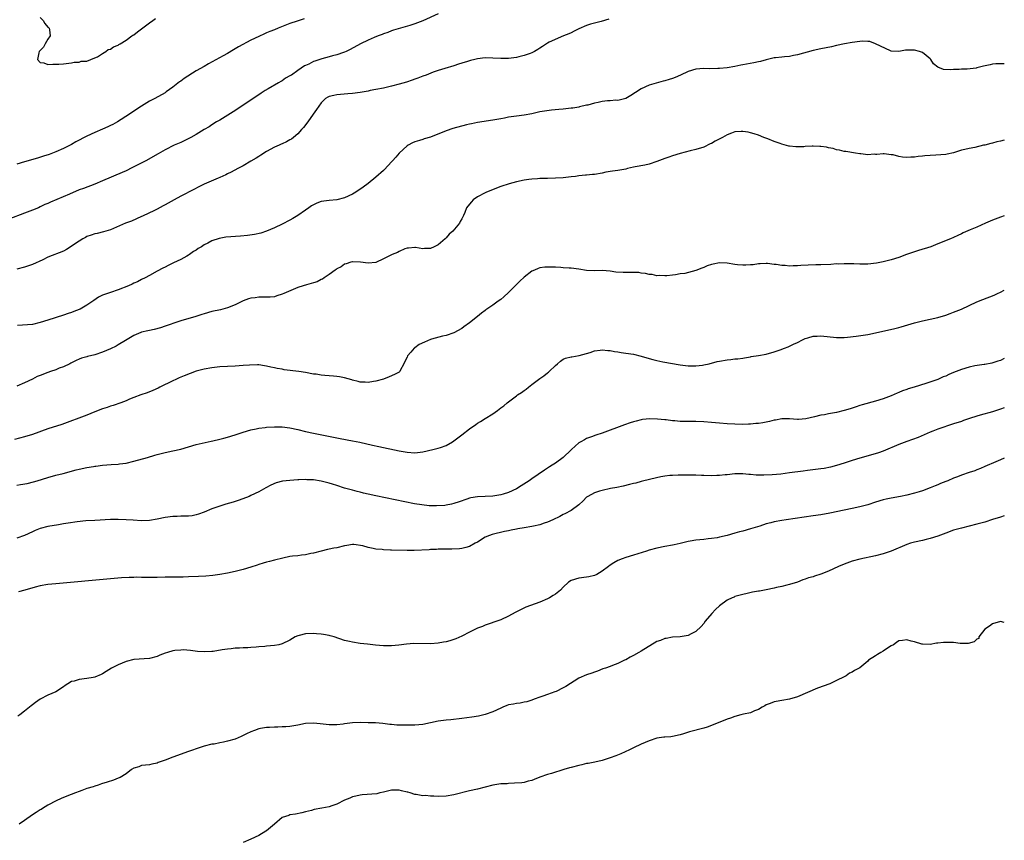
# Model space of a CAD drawing. Units: inches. Extents: x 2559000 to 2562000, y 1515000 to 1518000.
# Drawn here: x 2561748 to 2562000, y 1515991 to 1516201 of the extents above; entities that cross this region are included whole.
import ezdxf

# ---------------------------------------------------------------- set-up
doc = ezdxf.new("R2010")
doc.units = ezdxf.units.IN
doc.header["$MEASUREMENT"] = 0
doc.layers.add('LD25591515_10ft', color=133, linetype='Continuous')

msp = doc.modelspace()

# ---------------------------------------------------------------- linework, layer by layer
at = {"layer": 'LD25591515_10ft'}
for points, elevation in [([(2561855, 1516202.66), (2561851, 1516200.86), (2561849, 1516200.13), (2561847.71, 1516199.71), (2561843.51, 1516198.49), (2561843, 1516198.31), (2561842.08, 1516197.92), (2561841, 1516197.57), (2561840.63, 1516197.37), (2561839.59, 1516197), (2561838.6, 1516196.6), (2561837, 1516195.89), (2561835.07, 1516195), (2561832.46, 1516193.54), (2561831.4, 1516193), (2561831, 1516192.82), (2561830.75, 1516192.75), (2561829, 1516192.13), (2561827.88, 1516191.88), (2561827, 1516191.63), (2561825.16, 1516191.16), (2561823.41, 1516190.59), (2561823, 1516190.43), (2561821.81, 1516189.81), (2561821, 1516189.44), (2561820.69, 1516189.31), (2561819, 1516188.16), (2561817.35, 1516187), (2561817.13, 1516186.87), (2561817, 1516186.76), (2561815.85, 1516186.15), (2561815, 1516185.54), (2561814.64, 1516185.36), (2561814.09, 1516185), (2561811.42, 1516183.42), (2561810.68, 1516183), (2561809.64, 1516182.36), (2561809, 1516181.92), (2561807.59, 1516181), (2561803.68, 1516178.32), (2561802.46, 1516177.54), (2561799, 1516175.45), (2561798.22, 1516175), (2561797, 1516174.22), (2561796.27, 1516173.73), (2561795, 1516173.01), (2561793, 1516171.79), (2561791.64, 1516171), (2561791.22, 1516170.78), (2561789, 1516169.71), (2561787.34, 1516169), (2561785, 1516167.8), (2561783.23, 1516166.77), (2561780.08, 1516165), (2561776.17, 1516163), (2561775.38, 1516162.62), (2561775, 1516162.46), (2561774, 1516162), (2561769, 1516159.88), (2561767, 1516159.06), (2561764.07, 1516157.93), (2561763, 1516157.53), (2561760.48, 1516156.48), (2561755.61, 1516154.39), (2561755, 1516154.09), (2561754.23, 1516153.77), (2561753, 1516153.18), (2561752.58, 1516153), (2561751, 1516152.35), (2561749, 1516151.57), (2561745, 1516150.07)], 8420), ([(2561820.61, 1516201.39), (2561818.83, 1516200.83), (2561817, 1516200.21), (2561815.69, 1516199.69), (2561814, 1516199), (2561813, 1516198.57), (2561811.86, 1516198.14), (2561811, 1516197.77), (2561810.44, 1516197.56), (2561809, 1516196.9), (2561807, 1516195.9), (2561803.82, 1516194.18), (2561803, 1516193.69), (2561802.55, 1516193.45), (2561801, 1516192.54), (2561799.92, 1516191.92), (2561796.17, 1516189.83), (2561795, 1516189.2), (2561793, 1516188.03), (2561789.9, 1516186.1), (2561789, 1516185.44), (2561788.73, 1516185.27), (2561787, 1516183.91), (2561785.31, 1516182.69), (2561785, 1516182.47), (2561782.42, 1516181), (2561781, 1516180.26), (2561779, 1516179.03), (2561777.77, 1516178.23), (2561775.91, 1516177), (2561772.81, 1516175), (2561771.65, 1516174.35), (2561771, 1516174.02), (2561770.31, 1516173.69), (2561769, 1516173.09), (2561767, 1516172.27), (2561765, 1516171.35), (2561762.15, 1516169.85), (2561761, 1516169.19), (2561759, 1516168.17), (2561757, 1516167.28), (2561755.34, 1516166.66), (2561753.84, 1516166.16), (2561752.31, 1516165.69), (2561749, 1516164.75), (2561747, 1516164.13)], 8410), ([(2561898.71, 1516201.29), (2561896.71, 1516200.71), (2561895, 1516200.32), (2561893.99, 1516199.99), (2561893, 1516199.7), (2561891, 1516198.85), (2561889.79, 1516198.21), (2561889, 1516197.84), (2561888.47, 1516197.53), (2561887.08, 1516197), (2561883.38, 1516195.38), (2561883, 1516195.19), (2561882.68, 1516195), (2561881.69, 1516194.31), (2561881, 1516193.89), (2561880.5, 1516193.5), (2561879.66, 1516193), (2561879, 1516192.69), (2561878.55, 1516192.55), (2561877, 1516191.97), (2561875.65, 1516191.65), (2561875, 1516191.48), (2561873, 1516191.24), (2561871, 1516191.21), (2561869, 1516191.3), (2561867, 1516191.36), (2561865, 1516191.17), (2561864.38, 1516191), (2561863.26, 1516190.74), (2561863, 1516190.67), (2561862.48, 1516190.48), (2561861, 1516190.02), (2561860.21, 1516189.79), (2561859, 1516189.35), (2561856.66, 1516188.66), (2561855, 1516188.14), (2561853.69, 1516187.69), (2561851.89, 1516187), (2561851, 1516186.7), (2561849.77, 1516186.22), (2561849, 1516185.96), (2561848.31, 1516185.69), (2561846.83, 1516185.17), (2561845, 1516184.62), (2561843, 1516184.12), (2561841, 1516183.66), (2561839, 1516183.25), (2561837.55, 1516183), (2561837, 1516182.88), (2561835, 1516182.53), (2561833, 1516182.27), (2561831.83, 1516182.17), (2561829.98, 1516181.98), (2561829, 1516181.91), (2561828.22, 1516181.78), (2561827, 1516181.48), (2561826.67, 1516181.33), (2561826.13, 1516181), (2561825, 1516179.84), (2561824.41, 1516179), (2561823.8, 1516178.2), (2561822.94, 1516176.94), (2561821.56, 1516175), (2561820.46, 1516173.54), (2561819.99, 1516173), (2561819, 1516171.94), (2561817.93, 1516171), (2561817.41, 1516170.59), (2561817, 1516170.37), (2561816.14, 1516169.86), (2561815, 1516169.38), (2561814.75, 1516169.25), (2561814.23, 1516169), (2561813, 1516168.48), (2561811, 1516167.38), (2561809.53, 1516166.47), (2561809, 1516166.12), (2561808.3, 1516165.7), (2561807, 1516164.89), (2561805, 1516163.72), (2561803.61, 1516163), (2561801.91, 1516162.09), (2561801, 1516161.66), (2561800.57, 1516161.43), (2561799, 1516160.75), (2561798.6, 1516160.6), (2561794.99, 1516159), (2561793.69, 1516158.31), (2561792.35, 1516157.65), (2561789, 1516155.95), (2561787.31, 1516155), (2561785.81, 1516154.19), (2561785, 1516153.71), (2561784.52, 1516153.48), (2561783, 1516152.65), (2561782.29, 1516152.29), (2561779.18, 1516150.82), (2561779, 1516150.73), (2561776.42, 1516149.58), (2561774.85, 1516149), (2561771, 1516147.36), (2561769.85, 1516147), (2561769.22, 1516146.78), (2561767.62, 1516146.37), (2561767, 1516146.26), (2561766.07, 1516145.93), (2561765, 1516145.57), (2561764.62, 1516145.38), (2561763.95, 1516145), (2561763, 1516144.43), (2561759.74, 1516142.26), (2561759, 1516141.87), (2561755, 1516140.32), (2561753.65, 1516139.65), (2561751, 1516138.4), (2561749, 1516137.74), (2561747, 1516137.27)], 8430), ([(2561753, 1516201.72), (2561753.79, 1516201), (2561754.21, 1516200.21), (2561755, 1516199.28), (2561755.14, 1516199.14), (2561755.31, 1516199), (2561755.42, 1516198.58), (2561755.54, 1516197), (2561755, 1516196.2), (2561754.32, 1516195), (2561753.89, 1516194.11), (2561753, 1516193.31), (2561752.78, 1516193), (2561752.66, 1516192.66), (2561752.35, 1516191), (2561753, 1516190.24), (2561753.92, 1516190.08), (2561755, 1516189.68), (2561756.24, 1516189.76), (2561757, 1516189.74), (2561757.82, 1516189.82), (2561759, 1516189.89), (2561761, 1516190.1), (2561761.74, 1516190.26), (2561763, 1516190.25), (2561763.49, 1516190.51), (2561765, 1516190.58), (2561767, 1516191.37), (2561767.67, 1516191.67), (2561769, 1516192.51), (2561769.81, 1516193), (2561770.46, 1516193.54), (2561771, 1516193.64), (2561771.75, 1516194.25), (2561773, 1516194.68), (2561773.18, 1516194.82), (2561773.51, 1516195), (2561775, 1516195.91), (2561776.53, 1516197), (2561776.78, 1516197.22), (2561777, 1516197.33), (2561777.9, 1516198.1), (2561779, 1516198.86), (2561781, 1516200.4), (2561781.85, 1516201), (2561782.51, 1516201.49)], 8400), ([(2562000, 1516189.89), (2561999.89, 1516189.89), (2561999, 1516189.88), (2561997.84, 1516189.84), (2561997, 1516189.78), (2561996.38, 1516189.62), (2561994.71, 1516189.29), (2561993, 1516188.83), (2561992.79, 1516188.79), (2561990.49, 1516188.49), (2561989, 1516188.47), (2561988.4, 1516188.4), (2561987, 1516188.39), (2561986.32, 1516188.32), (2561984.43, 1516188.43), (2561982.99, 1516188.99), (2561981.88, 1516189.88), (2561981.2, 1516191), (2561981, 1516191.17), (2561979.96, 1516191.96), (2561979, 1516192.73), (2561978.29, 1516193), (2561977, 1516193.34), (2561976.6, 1516193.4), (2561975, 1516193.33), (2561974.67, 1516193.33), (2561973, 1516192.99), (2561971, 1516193.11), (2561970.81, 1516193.19), (2561967.03, 1516195.03), (2561965.56, 1516195.56), (2561965, 1516195.56), (2561963.64, 1516195.64), (2561963, 1516195.61), (2561961, 1516195.36), (2561959.03, 1516194.97), (2561957, 1516194.54), (2561955.75, 1516194.25), (2561953, 1516193.71), (2561951, 1516193.26), (2561947, 1516192.13), (2561945.97, 1516191.97), (2561945, 1516191.76), (2561943.66, 1516191.66), (2561943, 1516191.57), (2561941.41, 1516191.41), (2561941, 1516191.36), (2561939, 1516190.93), (2561937.51, 1516190.49), (2561937, 1516190.4), (2561935.87, 1516190.13), (2561933, 1516189.59), (2561932.48, 1516189.52), (2561931, 1516189.21), (2561929, 1516188.87), (2561927, 1516188.64), (2561926.63, 1516188.63), (2561924.6, 1516188.6), (2561923, 1516188.68), (2561921, 1516188.51), (2561919, 1516187.86), (2561917.06, 1516186.94), (2561915.65, 1516186.35), (2561915, 1516186.11), (2561914.15, 1516185.85), (2561913, 1516185.47), (2561912.62, 1516185.38), (2561909, 1516184.39), (2561907, 1516183.49), (2561905.52, 1516182.48), (2561904.29, 1516181.71), (2561903, 1516181), (2561901, 1516180.5), (2561900.52, 1516180.52), (2561899, 1516180.37), (2561898.34, 1516180.34), (2561897, 1516180.2), (2561895.95, 1516179.95), (2561895, 1516179.8), (2561893.27, 1516179.27), (2561893, 1516179.23), (2561891.18, 1516178.82), (2561891, 1516178.76), (2561889.46, 1516178.54), (2561889, 1516178.46), (2561887, 1516178.25), (2561885.84, 1516178.16), (2561884, 1516178), (2561882.24, 1516177.76), (2561881, 1516177.52), (2561878.92, 1516177.08), (2561877, 1516176.75), (2561875, 1516176.47), (2561874.36, 1516176.36), (2561873, 1516176.17), (2561871.95, 1516175.95), (2561871, 1516175.79), (2561869, 1516175.42), (2561865, 1516174.82), (2561863.51, 1516174.49), (2561863, 1516174.4), (2561862.21, 1516174.21), (2561858.75, 1516173.25), (2561857, 1516172.65), (2561853, 1516171.05), (2561851.39, 1516170.61), (2561851, 1516170.46), (2561850.21, 1516170.21), (2561849, 1516169.9), (2561848.38, 1516169.62), (2561847.25, 1516169), (2561847, 1516168.83), (2561845, 1516166.99), (2561844.09, 1516165.91), (2561843.24, 1516165), (2561843, 1516164.71), (2561841.23, 1516162.77), (2561841, 1516162.55), (2561839, 1516160.83), (2561837, 1516159.17), (2561835.78, 1516158.22), (2561833.9, 1516157), (2561833, 1516156.49), (2561831, 1516155.55), (2561829, 1516155.01), (2561827, 1516154.84), (2561825, 1516154.56), (2561823.84, 1516154.16), (2561823, 1516153.76), (2561822.51, 1516153.49), (2561821.8, 1516153), (2561821, 1516152.4), (2561819, 1516151), (2561817.75, 1516150.25), (2561817, 1516149.82), (2561815, 1516148.78), (2561813, 1516147.82), (2561811.02, 1516146.98), (2561809.51, 1516146.49), (2561807.89, 1516146.11), (2561806.16, 1516145.84), (2561804.34, 1516145.66), (2561800.6, 1516145.4), (2561798.87, 1516145.13), (2561797, 1516144.53), (2561795.92, 1516143.92), (2561795, 1516143.46), (2561794.3, 1516143), (2561793.46, 1516142.54), (2561793, 1516142.14), (2561792.26, 1516141.74), (2561791.28, 1516141), (2561791, 1516140.81), (2561790.55, 1516140.55), (2561789, 1516139.72), (2561787.16, 1516138.84), (2561787, 1516138.75), (2561785.78, 1516138.22), (2561785, 1516137.78), (2561784.47, 1516137.53), (2561783, 1516136.75), (2561781, 1516135.63), (2561779.9, 1516135), (2561779, 1516134.55), (2561777.98, 1516134.02), (2561777, 1516133.61), (2561776.59, 1516133.41), (2561775.62, 1516133), (2561773, 1516131.96), (2561771, 1516131.3), (2561769, 1516130.6), (2561767.95, 1516130.05), (2561766.77, 1516129.23), (2561766.51, 1516129), (2561765, 1516127.99), (2561763.26, 1516127), (2561763, 1516126.88), (2561761.61, 1516126.39), (2561761, 1516126.12), (2561760.14, 1516125.86), (2561759, 1516125.45), (2561755, 1516124.2), (2561753, 1516123.54), (2561751, 1516123.1), (2561747.2, 1516122.8)], 8440), ([(2562000, 1516170.34), (2561999, 1516170.05), (2561998.12, 1516169.88), (2561997, 1516169.55), (2561996.53, 1516169.47), (2561995, 1516169.06), (2561994.71, 1516169), (2561992.41, 1516168.41), (2561991, 1516168.15), (2561989.88, 1516167.88), (2561989, 1516167.72), (2561987, 1516167.07), (2561985.32, 1516166.68), (2561985, 1516166.62), (2561982.45, 1516166.45), (2561981, 1516166.41), (2561979.68, 1516166.32), (2561979, 1516166.21), (2561977.9, 1516166.1), (2561977, 1516165.94), (2561976.09, 1516165.91), (2561975, 1516165.84), (2561973.95, 1516165.95), (2561973, 1516166.11), (2561971.5, 1516166.5), (2561971, 1516166.58), (2561969.18, 1516166.82), (2561969, 1516166.82), (2561967.35, 1516166.65), (2561967, 1516166.63), (2561966.68, 1516166.68), (2561965, 1516166.58), (2561963.23, 1516166.77), (2561963, 1516166.82), (2561961.89, 1516167), (2561959.38, 1516167.38), (2561959, 1516167.42), (2561957.77, 1516167.77), (2561957, 1516167.86), (2561956.18, 1516168.18), (2561955, 1516168.36), (2561954.49, 1516168.49), (2561953, 1516168.71), (2561952.71, 1516168.71), (2561951, 1516168.8), (2561950.76, 1516168.76), (2561949, 1516168.67), (2561948.61, 1516168.61), (2561947, 1516168.57), (2561946.57, 1516168.57), (2561945, 1516168.77), (2561944.8, 1516168.8), (2561943, 1516169.26), (2561942.58, 1516169.42), (2561941, 1516169.93), (2561939.4, 1516170.6), (2561938.37, 1516171), (2561937, 1516171.57), (2561935.96, 1516171.95), (2561935, 1516172.18), (2561934.36, 1516172.36), (2561933, 1516172.53), (2561932.55, 1516172.55), (2561931, 1516172.41), (2561930.11, 1516172.11), (2561929, 1516171.68), (2561927.78, 1516171), (2561927.29, 1516170.71), (2561925.97, 1516170.03), (2561925, 1516169.45), (2561924.67, 1516169.33), (2561923, 1516168.5), (2561921, 1516167.87), (2561919.54, 1516167.54), (2561917, 1516166.92), (2561915, 1516166.32), (2561914.03, 1516165.97), (2561913, 1516165.64), (2561911, 1516164.86), (2561909, 1516164.16), (2561907.9, 1516163.9), (2561905.43, 1516163.43), (2561905, 1516163.38), (2561903.44, 1516163), (2561903, 1516162.91), (2561901, 1516162.56), (2561899.64, 1516162.36), (2561897.94, 1516162.06), (2561897, 1516161.86), (2561895, 1516161.53), (2561894.53, 1516161.47), (2561893, 1516161.33), (2561892.71, 1516161.29), (2561891, 1516161.12), (2561890.15, 1516161), (2561889, 1516160.87), (2561887, 1516160.67), (2561885, 1516160.56), (2561883, 1516160.5), (2561882.51, 1516160.51), (2561881, 1516160.44), (2561880.41, 1516160.41), (2561879, 1516160.3), (2561878.18, 1516160.18), (2561877, 1516160.04), (2561875, 1516159.62), (2561873.13, 1516159.12), (2561871, 1516158.44), (2561867.34, 1516157), (2561867, 1516156.83), (2561865, 1516155.74), (2561863.9, 1516155), (2561863.48, 1516154.52), (2561863, 1516153.9), (2561862.26, 1516153), (2561861.79, 1516151.79), (2561861.44, 1516151), (2561861, 1516150.16), (2561860.58, 1516149.42), (2561860.4, 1516149), (2561858.71, 1516147), (2561857.82, 1516146.18), (2561857, 1516145.26), (2561856.73, 1516145), (2561855, 1516143.5), (2561853.97, 1516143), (2561853, 1516142.55), (2561851.48, 1516142.52), (2561851, 1516142.48), (2561849.19, 1516142.81), (2561849, 1516142.83), (2561847.36, 1516142.65), (2561847, 1516142.62), (2561846.42, 1516142.42), (2561845, 1516141.74), (2561844.53, 1516141.47), (2561843.21, 1516141), (2561841, 1516139.85), (2561839, 1516138.99), (2561837, 1516138.77), (2561835.03, 1516139.03), (2561833.1, 1516139.1), (2561833, 1516139.1), (2561832.62, 1516139), (2561831.4, 1516138.6), (2561831, 1516138.53), (2561830.12, 1516137.88), (2561829, 1516137.33), (2561828.83, 1516137.17), (2561828.61, 1516137), (2561827, 1516135.83), (2561825.74, 1516135), (2561825.32, 1516134.68), (2561825, 1516134.55), (2561823.97, 1516134.03), (2561823, 1516133.72), (2561821.26, 1516133.26), (2561820.37, 1516133), (2561819, 1516132.54), (2561815.43, 1516131), (2561815, 1516130.8), (2561813.63, 1516130.37), (2561813, 1516130.19), (2561811.92, 1516130.08), (2561811, 1516130.03), (2561810.06, 1516130.06), (2561809, 1516130.03), (2561808.09, 1516129.91), (2561807, 1516129.8), (2561806.38, 1516129.62), (2561805, 1516129.13), (2561803, 1516128.14), (2561801, 1516127.33), (2561799.82, 1516127), (2561799.17, 1516126.83), (2561797, 1516126.38), (2561795, 1516125.83), (2561794.39, 1516125.61), (2561792.88, 1516125.12), (2561789, 1516123.96), (2561787.47, 1516123.47), (2561786.07, 1516123), (2561785, 1516122.6), (2561783.79, 1516122.21), (2561782.22, 1516121.78), (2561781, 1516121.54), (2561780.59, 1516121.41), (2561779, 1516121.07), (2561778.8, 1516121), (2561777, 1516120.23), (2561774.83, 1516119), (2561773, 1516117.84), (2561772.46, 1516117.54), (2561771, 1516116.8), (2561769, 1516115.94), (2561767, 1516115.28), (2561765.14, 1516114.86), (2561765, 1516114.8), (2561763.58, 1516114.42), (2561763, 1516114.17), (2561762.21, 1516113.79), (2561761, 1516113.21), (2561760.87, 1516113.13), (2561760.62, 1516113), (2561759, 1516112.25), (2561757.83, 1516111.83), (2561757, 1516111.47), (2561755.67, 1516111), (2561755, 1516110.79), (2561753, 1516110.03), (2561752.27, 1516109.73), (2561751, 1516109.09), (2561749, 1516108.12), (2561747, 1516107.29)], 8450), ([(2562000, 1516150.92), (2561999, 1516150.58), (2561997, 1516149.83), (2561996.42, 1516149.58), (2561995.16, 1516149), (2561993, 1516148.03), (2561991.28, 1516147.28), (2561989.48, 1516146.52), (2561989, 1516146.27), (2561988.11, 1516145.89), (2561987, 1516145.36), (2561986.21, 1516145), (2561983, 1516143.7), (2561981.17, 1516143), (2561977.99, 1516142.01), (2561977, 1516141.66), (2561976.49, 1516141.51), (2561974.96, 1516140.96), (2561973, 1516140.27), (2561971, 1516139.64), (2561969, 1516139.12), (2561967.22, 1516138.77), (2561965, 1516138.53), (2561963.47, 1516138.53), (2561963, 1516138.5), (2561961.43, 1516138.57), (2561959.4, 1516138.6), (2561959, 1516138.63), (2561957.45, 1516138.55), (2561957, 1516138.57), (2561955.56, 1516138.44), (2561953, 1516138.31), (2561951.69, 1516138.31), (2561949.74, 1516138.26), (2561947.85, 1516138.15), (2561947, 1516138.06), (2561945.92, 1516138.08), (2561945, 1516138.01), (2561943.85, 1516138.15), (2561943, 1516138.16), (2561941.58, 1516138.42), (2561941, 1516138.46), (2561939.35, 1516138.65), (2561939, 1516138.67), (2561937.42, 1516138.58), (2561937, 1516138.58), (2561935.62, 1516138.38), (2561935, 1516138.35), (2561933.75, 1516138.25), (2561933, 1516138.25), (2561931.66, 1516138.34), (2561931, 1516138.42), (2561929, 1516138.74), (2561927, 1516138.85), (2561925.44, 1516138.56), (2561925, 1516138.44), (2561923.91, 1516138.09), (2561923, 1516137.68), (2561922.47, 1516137.53), (2561921, 1516136.92), (2561918.17, 1516136.17), (2561917, 1516136.02), (2561915.76, 1516135.76), (2561915, 1516135.73), (2561913.56, 1516135.56), (2561913, 1516135.53), (2561911.59, 1516135.59), (2561911, 1516135.56), (2561909.83, 1516135.83), (2561909, 1516135.87), (2561908.12, 1516136.12), (2561907, 1516136.24), (2561906.35, 1516136.35), (2561904.42, 1516136.42), (2561903, 1516136.39), (2561902.4, 1516136.4), (2561900.5, 1516136.5), (2561899, 1516136.71), (2561897, 1516136.86), (2561895, 1516136.85), (2561893, 1516136.94), (2561891, 1516137.21), (2561889, 1516137.46), (2561888.52, 1516137.48), (2561887, 1516137.62), (2561886.36, 1516137.64), (2561885, 1516137.74), (2561883, 1516137.78), (2561882.28, 1516137.72), (2561881, 1516137.55), (2561880.58, 1516137.42), (2561879.66, 1516137), (2561879, 1516136.74), (2561877, 1516135.2), (2561875.87, 1516134.13), (2561873, 1516131.27), (2561871.82, 1516130.18), (2561871, 1516129.49), (2561870.31, 1516129), (2561869, 1516128.03), (2561867.44, 1516127), (2561867.19, 1516126.81), (2561867, 1516126.68), (2561866.07, 1516125.93), (2561865, 1516125.11), (2561863, 1516123.48), (2561861.54, 1516122.46), (2561861, 1516122.05), (2561859, 1516120.96), (2561857, 1516120.27), (2561856.11, 1516120.11), (2561853.28, 1516119.28), (2561853, 1516119.18), (2561851.47, 1516118.53), (2561850.11, 1516117.89), (2561849, 1516117.11), (2561848.92, 1516117.08), (2561848.83, 1516117), (2561847.96, 1516115.96), (2561847.12, 1516115), (2561847, 1516114.68), (2561846.44, 1516113.56), (2561846.21, 1516113), (2561845.27, 1516111.27), (2561845.15, 1516111), (2561845, 1516110.86), (2561843.79, 1516110.21), (2561842.39, 1516109.61), (2561840.93, 1516109.07), (2561839, 1516108.52), (2561838.44, 1516108.44), (2561837, 1516108.18), (2561836.26, 1516108.26), (2561835, 1516108.26), (2561834.47, 1516108.47), (2561833, 1516108.78), (2561832.85, 1516108.85), (2561831, 1516109.4), (2561829.67, 1516109.67), (2561829, 1516109.76), (2561828.16, 1516109.84), (2561827, 1516109.92), (2561825.97, 1516110.03), (2561825, 1516110.07), (2561823.71, 1516110.29), (2561823, 1516110.37), (2561821, 1516110.72), (2561819.27, 1516111), (2561815.48, 1516111.48), (2561815, 1516111.57), (2561813.76, 1516111.76), (2561813, 1516111.95), (2561812.12, 1516112.12), (2561811, 1516112.41), (2561810.49, 1516112.49), (2561809, 1516112.68), (2561808.7, 1516112.7), (2561806.65, 1516112.65), (2561805, 1516112.52), (2561803, 1516112.38), (2561801, 1516112.3), (2561799, 1516112.19), (2561797, 1516111.96), (2561795, 1516111.59), (2561793, 1516111.06), (2561789.91, 1516109.92), (2561789, 1516109.53), (2561788.65, 1516109.35), (2561787.75, 1516109), (2561787, 1516108.66), (2561783.68, 1516107), (2561783.24, 1516106.76), (2561781.88, 1516106.12), (2561780.45, 1516105.55), (2561778.79, 1516105), (2561777, 1516104.34), (2561775.89, 1516103.89), (2561775, 1516103.51), (2561773.71, 1516103), (2561771.73, 1516102.27), (2561771, 1516102.09), (2561770.2, 1516101.8), (2561769, 1516101.43), (2561767, 1516100.65), (2561765, 1516099.83), (2561758.53, 1516097.47), (2561755, 1516096.36), (2561751, 1516094.9), (2561749, 1516094.29), (2561746.42, 1516093.58)], 8460), ([(2561747, 1516081.91), (2561747.97, 1516082.03), (2561749.67, 1516082.33), (2561751.28, 1516082.72), (2561752.23, 1516083), (2561755, 1516083.87), (2561757, 1516084.42), (2561758.88, 1516084.88), (2561762.22, 1516085.78), (2561763, 1516085.96), (2561765, 1516086.39), (2561766.68, 1516086.68), (2561767, 1516086.72), (2561767.26, 1516086.74), (2561769, 1516086.98), (2561771.18, 1516087.18), (2561773, 1516087.3), (2561773.36, 1516087.36), (2561775, 1516087.55), (2561777, 1516088.01), (2561780.49, 1516089), (2561782.42, 1516089.58), (2561783, 1516089.77), (2561785, 1516090.29), (2561787, 1516090.68), (2561789, 1516091.13), (2561791, 1516091.72), (2561793, 1516092.27), (2561796.05, 1516093), (2561796.82, 1516093.18), (2561797.26, 1516093.26), (2561799, 1516093.67), (2561800.04, 1516093.96), (2561801, 1516094.2), (2561803, 1516094.81), (2561805, 1516095.46), (2561807, 1516096.04), (2561808.33, 1516096.33), (2561809, 1516096.49), (2561810.67, 1516096.67), (2561811, 1516096.72), (2561813, 1516096.8), (2561815, 1516096.8), (2561817, 1516096.61), (2561819, 1516096.17), (2561821, 1516095.65), (2561823, 1516095.19), (2561827.71, 1516094.29), (2561829.84, 1516093.84), (2561833, 1516093.25), (2561834.86, 1516092.86), (2561838.12, 1516092.12), (2561839.77, 1516091.77), (2561845, 1516090.67), (2561847, 1516090.3), (2561849, 1516090.18), (2561851, 1516090.45), (2561853.56, 1516091), (2561855, 1516091.34), (2561855.56, 1516091.56), (2561857, 1516092.04), (2561858.61, 1516093), (2561860.03, 1516093.97), (2561861, 1516094.77), (2561863, 1516096.3), (2561864.59, 1516097.41), (2561865, 1516097.73), (2561865.83, 1516098.17), (2561867, 1516098.94), (2561869, 1516100.19), (2561870.13, 1516101), (2561871, 1516101.66), (2561871.75, 1516102.25), (2561872.63, 1516103), (2561873, 1516103.26), (2561875, 1516104.75), (2561875.32, 1516105), (2561876.35, 1516105.65), (2561877, 1516106.12), (2561877.53, 1516106.47), (2561878.08, 1516107), (2561879, 1516107.64), (2561881, 1516109.2), (2561882.06, 1516109.94), (2561883, 1516110.69), (2561883.19, 1516110.81), (2561883.42, 1516111), (2561885, 1516112.58), (2561885.56, 1516113), (2561886.32, 1516113.68), (2561887, 1516114.16), (2561887.59, 1516114.41), (2561889, 1516114.75), (2561889.19, 1516114.81), (2561891.09, 1516115.09), (2561893, 1516115.63), (2561893.91, 1516115.91), (2561895, 1516116.28), (2561896.5, 1516116.5), (2561897, 1516116.6), (2561898.42, 1516116.42), (2561899, 1516116.4), (2561900.13, 1516116.13), (2561901, 1516116.02), (2561901.87, 1516115.87), (2561903, 1516115.73), (2561905, 1516115.44), (2561907, 1516114.96), (2561909, 1516114.34), (2561909.92, 1516114.08), (2561911, 1516113.8), (2561912.5, 1516113.5), (2561917, 1516112.73), (2561919, 1516112.47), (2561920.46, 1516112.46), (2561921, 1516112.43), (2561922.66, 1516112.66), (2561923, 1516112.68), (2561924.36, 1516113), (2561926.43, 1516113.57), (2561927, 1516113.69), (2561929, 1516114.01), (2561929.94, 1516114.06), (2561931, 1516114.23), (2561931.74, 1516114.26), (2561933, 1516114.46), (2561933.45, 1516114.55), (2561935, 1516114.77), (2561935.18, 1516114.82), (2561937, 1516115.08), (2561939, 1516115.47), (2561941, 1516116.03), (2561942.58, 1516116.58), (2561943.72, 1516117), (2561944.64, 1516117.36), (2561945, 1516117.48), (2561946.02, 1516117.98), (2561947, 1516118.43), (2561947.35, 1516118.65), (2561947.97, 1516119), (2561949, 1516119.51), (2561949.65, 1516119.65), (2561951, 1516120.09), (2561952.09, 1516120.09), (2561953, 1516120.15), (2561957, 1516119.73), (2561959, 1516119.74), (2561959.82, 1516119.82), (2561962.09, 1516120.09), (2561964.41, 1516120.41), (2561965, 1516120.5), (2561967, 1516120.88), (2561971.98, 1516122.02), (2561973, 1516122.29), (2561973.57, 1516122.43), (2561977, 1516123.5), (2561977.69, 1516123.69), (2561979, 1516124.02), (2561981, 1516124.41), (2561983, 1516124.83), (2561985, 1516125.44), (2561986.11, 1516125.89), (2561987, 1516126.2), (2561989, 1516127.01), (2561991, 1516127.9), (2561993, 1516128.83), (2561994.5, 1516129.5), (2561997.39, 1516130.61), (2561998.29, 1516131), (2561999, 1516131.34), (2562000, 1516131.9)], 8470), ([(2562000, 1516114.34), (2561999, 1516113.86), (2561998.38, 1516113.62), (2561996.83, 1516113.17), (2561995, 1516112.83), (2561994.81, 1516112.81), (2561992.43, 1516112.43), (2561991, 1516112.14), (2561989, 1516111.55), (2561987, 1516110.73), (2561985.75, 1516110.25), (2561985, 1516109.84), (2561984.36, 1516109.64), (2561982.99, 1516108.99), (2561979.9, 1516107.9), (2561976.88, 1516107), (2561975.41, 1516106.59), (2561975, 1516106.43), (2561973.93, 1516106.07), (2561973, 1516105.64), (2561972.53, 1516105.47), (2561971, 1516104.78), (2561969, 1516104.05), (2561967, 1516103.43), (2561963.56, 1516102.44), (2561963, 1516102.26), (2561962.02, 1516101.98), (2561961, 1516101.6), (2561960.52, 1516101.48), (2561959, 1516100.99), (2561957, 1516100.53), (2561955, 1516100.16), (2561953.94, 1516099.94), (2561953, 1516099.78), (2561951.38, 1516099.38), (2561949.12, 1516098.88), (2561947.26, 1516098.74), (2561947, 1516098.74), (2561945, 1516098.87), (2561943, 1516098.89), (2561941.42, 1516098.58), (2561941, 1516098.53), (2561939.81, 1516098.19), (2561938.12, 1516097.88), (2561937, 1516097.71), (2561936.34, 1516097.66), (2561935, 1516097.5), (2561934.5, 1516097.5), (2561933, 1516097.41), (2561931, 1516097.48), (2561929, 1516097.6), (2561927, 1516097.75), (2561925, 1516097.94), (2561923, 1516098.09), (2561921, 1516098.16), (2561919.82, 1516098.18), (2561919, 1516098.18), (2561917, 1516098.24), (2561915.63, 1516098.37), (2561915, 1516098.41), (2561913.38, 1516098.62), (2561913, 1516098.64), (2561911.18, 1516098.82), (2561909.15, 1516098.85), (2561907.32, 1516098.68), (2561907, 1516098.6), (2561905.68, 1516098.32), (2561905, 1516098.1), (2561904.15, 1516097.85), (2561902.67, 1516097.33), (2561897, 1516095.23), (2561895.33, 1516094.67), (2561894.25, 1516094.25), (2561893, 1516093.81), (2561892.46, 1516093.54), (2561891.55, 1516093), (2561891, 1516092.71), (2561889.14, 1516091), (2561889, 1516090.9), (2561887.01, 1516089), (2561885, 1516087.52), (2561884.2, 1516087), (2561883.45, 1516086.55), (2561883, 1516086.22), (2561882.24, 1516085.76), (2561879, 1516083.51), (2561878.3, 1516083), (2561876.27, 1516081.73), (2561875, 1516080.95), (2561873, 1516080.02), (2561871.61, 1516079.61), (2561871, 1516079.39), (2561869, 1516079.08), (2561865.07, 1516078.93), (2561863.35, 1516078.65), (2561863, 1516078.55), (2561862.29, 1516078.29), (2561860.34, 1516077.65), (2561859, 1516077.15), (2561858.34, 1516077), (2561857, 1516076.74), (2561856.7, 1516076.7), (2561854.56, 1516076.56), (2561852.62, 1516076.62), (2561850.81, 1516076.81), (2561848.88, 1516077.12), (2561839, 1516079.15), (2561837, 1516079.58), (2561835.86, 1516079.86), (2561835, 1516080.05), (2561834.25, 1516080.25), (2561833, 1516080.56), (2561831, 1516081.14), (2561829, 1516081.79), (2561827.88, 1516082.12), (2561827, 1516082.41), (2561825, 1516082.92), (2561823, 1516083.22), (2561821.29, 1516083.29), (2561821, 1516083.32), (2561819.25, 1516083.25), (2561819, 1516083.26), (2561817, 1516083.11), (2561815.11, 1516082.89), (2561813.5, 1516082.5), (2561812.09, 1516081.91), (2561810.79, 1516081.21), (2561809, 1516080.17), (2561807, 1516079.2), (2561806.51, 1516079), (2561803.98, 1516078.02), (2561803, 1516077.72), (2561802.47, 1516077.53), (2561800.6, 1516077), (2561799, 1516076.5), (2561797, 1516075.8), (2561795, 1516074.94), (2561793.59, 1516074.41), (2561793, 1516074.24), (2561791.95, 1516074.05), (2561791, 1516073.92), (2561790.1, 1516073.9), (2561789, 1516073.9), (2561788.12, 1516073.88), (2561787, 1516073.88), (2561785, 1516073.62), (2561783, 1516073.18), (2561781, 1516072.85), (2561779, 1516072.77), (2561776.87, 1516072.87), (2561775, 1516073.01), (2561773, 1516073.12), (2561771, 1516073.09), (2561767, 1516072.82), (2561764.71, 1516072.71), (2561762.52, 1516072.52), (2561760.16, 1516072.16), (2561759, 1516071.93), (2561757.73, 1516071.73), (2561755, 1516071.26), (2561753, 1516070.77), (2561751.71, 1516070.29), (2561751, 1516069.96), (2561749, 1516068.96), (2561747, 1516068.33)], 8480), ([(2562000, 1516101.67), (2561999, 1516101.33), (2561997, 1516100.69), (2561993.78, 1516099.78), (2561993, 1516099.59), (2561991.05, 1516098.95), (2561989.56, 1516098.44), (2561989, 1516098.23), (2561987, 1516097.56), (2561983, 1516096.23), (2561981.73, 1516095.73), (2561981, 1516095.46), (2561977.89, 1516094.11), (2561976.45, 1516093.55), (2561975, 1516093.03), (2561973, 1516092.29), (2561969, 1516090.63), (2561967.81, 1516090.19), (2561966.3, 1516089.7), (2561963, 1516088.84), (2561961, 1516088.18), (2561959, 1516087.48), (2561957, 1516086.9), (2561955.48, 1516086.52), (2561953.81, 1516086.19), (2561953, 1516086.06), (2561949.61, 1516085.61), (2561948.5, 1516085.5), (2561945, 1516085), (2561942.72, 1516084.72), (2561940.52, 1516084.52), (2561938.41, 1516084.41), (2561936.44, 1516084.44), (2561935, 1516084.58), (2561934.59, 1516084.59), (2561933, 1516084.76), (2561931, 1516084.75), (2561929, 1516084.54), (2561928.52, 1516084.52), (2561927, 1516084.32), (2561926.35, 1516084.35), (2561925, 1516084.29), (2561923, 1516084.4), (2561922.39, 1516084.39), (2561921, 1516084.46), (2561920.42, 1516084.42), (2561919, 1516084.43), (2561918.42, 1516084.42), (2561916.42, 1516084.42), (2561915, 1516084.37), (2561914.32, 1516084.32), (2561913, 1516084.15), (2561912, 1516084), (2561909.46, 1516083.46), (2561907, 1516082.82), (2561905.58, 1516082.42), (2561905, 1516082.29), (2561903.99, 1516082.01), (2561902.37, 1516081.63), (2561900.71, 1516081.29), (2561899.11, 1516081), (2561897, 1516080.55), (2561896.32, 1516080.32), (2561895, 1516079.93), (2561893.29, 1516079), (2561893, 1516078.78), (2561892.1, 1516077.9), (2561891, 1516076.88), (2561889, 1516075.42), (2561887.45, 1516074.55), (2561887, 1516074.34), (2561886.12, 1516073.88), (2561884.3, 1516073), (2561883, 1516072.42), (2561882.15, 1516072.15), (2561881, 1516071.72), (2561879.35, 1516071.35), (2561879, 1516071.25), (2561877, 1516070.91), (2561875.35, 1516070.65), (2561875, 1516070.57), (2561873.65, 1516070.35), (2561873, 1516070.2), (2561871.99, 1516070.01), (2561868.77, 1516069.23), (2561868.09, 1516069), (2561867, 1516068.54), (2561865, 1516067.31), (2561864.44, 1516067), (2561863, 1516066.16), (2561862.09, 1516065.91), (2561861, 1516065.64), (2561860.41, 1516065.59), (2561858.49, 1516065.51), (2561857, 1516065.52), (2561856.52, 1516065.48), (2561855, 1516065.48), (2561854.58, 1516065.42), (2561853, 1516065.39), (2561852.66, 1516065.34), (2561848.85, 1516065.15), (2561847, 1516065.13), (2561843, 1516065.23), (2561842.74, 1516065.26), (2561841, 1516065.29), (2561840.64, 1516065.36), (2561839, 1516065.47), (2561838.32, 1516065.68), (2561837, 1516065.88), (2561835.7, 1516066.3), (2561833.35, 1516066.65), (2561833, 1516066.65), (2561831.54, 1516066.46), (2561831, 1516066.36), (2561829, 1516065.86), (2561828.27, 1516065.73), (2561827, 1516065.44), (2561826.63, 1516065.37), (2561824.98, 1516064.98), (2561823, 1516064.45), (2561822.34, 1516064.34), (2561821, 1516064.03), (2561819.94, 1516063.94), (2561819, 1516063.81), (2561817.66, 1516063.66), (2561817, 1516063.57), (2561815.2, 1516063.2), (2561813, 1516062.64), (2561811.72, 1516062.28), (2561811, 1516062.13), (2561810.14, 1516061.86), (2561809, 1516061.55), (2561808.6, 1516061.4), (2561807, 1516060.9), (2561805, 1516060.3), (2561803, 1516059.79), (2561801, 1516059.35), (2561799.01, 1516058.99), (2561797.24, 1516058.76), (2561795.41, 1516058.59), (2561793.53, 1516058.47), (2561791, 1516058.37), (2561789.66, 1516058.34), (2561789, 1516058.31), (2561787.69, 1516058.31), (2561785, 1516058.28), (2561783, 1516058.22), (2561781.77, 1516058.23), (2561781, 1516058.2), (2561779.75, 1516058.25), (2561779, 1516058.23), (2561777.74, 1516058.26), (2561777, 1516058.24), (2561775.77, 1516058.23), (2561773.88, 1516058.12), (2561771, 1516057.88), (2561757, 1516056.6), (2561755, 1516056.39), (2561753, 1516056.05), (2561751.74, 1516055.74), (2561749.11, 1516055), (2561747.48, 1516054.52)], 8490), ([(2562000, 1516088.81), (2561999, 1516088.35), (2561997.85, 1516087.85), (2561995, 1516086.65), (2561993.89, 1516086.11), (2561993, 1516085.83), (2561992.44, 1516085.56), (2561991, 1516085.11), (2561989, 1516084.43), (2561988.04, 1516084.04), (2561987, 1516083.64), (2561985.56, 1516083), (2561985, 1516082.78), (2561983.68, 1516082.32), (2561983, 1516082), (2561982.25, 1516081.75), (2561981, 1516081.19), (2561979, 1516080.45), (2561978.17, 1516080.17), (2561977, 1516079.81), (2561975, 1516079.31), (2561973.37, 1516079), (2561971, 1516078.58), (2561969.71, 1516078.29), (2561969, 1516078.15), (2561967, 1516077.54), (2561965, 1516076.87), (2561963, 1516076.32), (2561961, 1516075.87), (2561959, 1516075.44), (2561955.3, 1516074.7), (2561953, 1516074.29), (2561951, 1516073.99), (2561944.09, 1516073), (2561943, 1516072.82), (2561941, 1516072.45), (2561940.23, 1516072.23), (2561939, 1516071.93), (2561937.41, 1516071.41), (2561935, 1516070.68), (2561933, 1516070.11), (2561932.12, 1516069.88), (2561931, 1516069.54), (2561929, 1516069), (2561927, 1516068.53), (2561926.41, 1516068.41), (2561925, 1516068.17), (2561924.12, 1516068.12), (2561923, 1516067.99), (2561921, 1516067.81), (2561919.51, 1516067.51), (2561919, 1516067.45), (2561917, 1516066.93), (2561915.41, 1516066.59), (2561915, 1516066.48), (2561913, 1516066.13), (2561911, 1516065.73), (2561909, 1516065.19), (2561908.35, 1516065), (2561905, 1516063.93), (2561903, 1516063.31), (2561902.12, 1516063), (2561901, 1516062.57), (2561899.99, 1516062.01), (2561898.8, 1516061.2), (2561898.56, 1516061), (2561897, 1516059.8), (2561895.62, 1516059), (2561895, 1516058.7), (2561893.57, 1516058.43), (2561893, 1516058.3), (2561891, 1516058.07), (2561889, 1516057.44), (2561888.35, 1516057), (2561887, 1516055.76), (2561886.28, 1516055), (2561885, 1516053.97), (2561884.43, 1516053.57), (2561883.48, 1516053), (2561883, 1516052.75), (2561881, 1516051.9), (2561877.41, 1516050.59), (2561876.03, 1516049.97), (2561874.72, 1516049.28), (2561873, 1516048.32), (2561871, 1516047.36), (2561870.03, 1516047), (2561867.77, 1516046.23), (2561867, 1516045.99), (2561866.3, 1516045.7), (2561865, 1516045.2), (2561863, 1516044.24), (2561861, 1516043.18), (2561859.51, 1516042.49), (2561859, 1516042.29), (2561857.99, 1516042.01), (2561857, 1516041.75), (2561856.35, 1516041.65), (2561855, 1516041.4), (2561853, 1516041.24), (2561848.72, 1516041.28), (2561846.86, 1516041.14), (2561844.87, 1516040.87), (2561843, 1516040.69), (2561841, 1516040.68), (2561838.87, 1516040.87), (2561836.88, 1516041.12), (2561835, 1516041.33), (2561833, 1516041.61), (2561832.21, 1516041.79), (2561831, 1516042.1), (2561828.31, 1516043), (2561827.3, 1516043.3), (2561827, 1516043.34), (2561825.62, 1516043.62), (2561825, 1516043.67), (2561823.81, 1516043.81), (2561823, 1516043.84), (2561821, 1516043.78), (2561819.35, 1516043.35), (2561819, 1516043.29), (2561818.36, 1516043), (2561817, 1516042.17), (2561815, 1516041.19), (2561814.13, 1516041), (2561813, 1516040.79), (2561811, 1516040.6), (2561810.54, 1516040.54), (2561809, 1516040.42), (2561808.34, 1516040.34), (2561807, 1516040.26), (2561806.2, 1516040.2), (2561805, 1516040.16), (2561804.1, 1516040.1), (2561803, 1516040.08), (2561801.96, 1516039.96), (2561801, 1516039.89), (2561799.66, 1516039.66), (2561797.29, 1516039.29), (2561797, 1516039.26), (2561795.15, 1516039.15), (2561793.28, 1516039.28), (2561791.54, 1516039.55), (2561789.68, 1516039.68), (2561789, 1516039.63), (2561787.48, 1516039.48), (2561787, 1516039.39), (2561785.6, 1516039), (2561785, 1516038.81), (2561783.7, 1516038.3), (2561783, 1516037.99), (2561781, 1516037.43), (2561777, 1516037.16), (2561775, 1516036.68), (2561773, 1516035.87), (2561771.26, 1516035), (2561769.89, 1516034.11), (2561769, 1516033.56), (2561768.64, 1516033.36), (2561767, 1516032.66), (2561766.61, 1516032.61), (2561765, 1516032.29), (2561763, 1516032.09), (2561761.68, 1516031.68), (2561761, 1516031.53), (2561760.08, 1516031), (2561759.44, 1516030.56), (2561759, 1516030.22), (2561757, 1516028.95), (2561755, 1516028.06), (2561753, 1516027.05), (2561751.8, 1516026.2), (2561751, 1516025.58), (2561750.66, 1516025.34), (2561749, 1516023.92), (2561747.81, 1516023), (2561747.31, 1516022.69)], 8500), ([(2562000, 1516074.03), (2561999, 1516073.69), (2561997, 1516073.04), (2561995, 1516072.43), (2561993, 1516071.88), (2561989, 1516070.9), (2561987, 1516070.31), (2561985, 1516069.57), (2561983, 1516068.8), (2561981, 1516068.18), (2561979.97, 1516067.97), (2561979, 1516067.74), (2561977, 1516067.31), (2561975.93, 1516067), (2561975, 1516066.68), (2561971, 1516064.97), (2561969, 1516064.26), (2561967, 1516063.75), (2561963, 1516062.94), (2561961, 1516062.38), (2561959, 1516061.64), (2561957.54, 1516061), (2561955, 1516059.85), (2561953, 1516059.09), (2561951.41, 1516058.59), (2561951, 1516058.43), (2561949.88, 1516058.12), (2561949, 1516057.76), (2561948.41, 1516057.59), (2561947, 1516057.06), (2561945, 1516056.41), (2561944.29, 1516056.29), (2561943, 1516055.94), (2561941.67, 1516055.67), (2561941, 1516055.49), (2561939, 1516055.04), (2561937.25, 1516054.75), (2561937, 1516054.69), (2561935.52, 1516054.48), (2561934.15, 1516054.15), (2561933, 1516053.9), (2561932.33, 1516053.67), (2561931, 1516053.32), (2561930.79, 1516053.21), (2561930.26, 1516053), (2561929, 1516052.42), (2561927.02, 1516050.98), (2561926, 1516050), (2561925.1, 1516049), (2561923.39, 1516047), (2561923, 1516046.43), (2561922.32, 1516045.68), (2561921, 1516044.37), (2561919.76, 1516043.76), (2561919, 1516043.37), (2561917, 1516043.02), (2561915, 1516042.91), (2561913.38, 1516042.62), (2561913, 1516042.6), (2561911.9, 1516042.1), (2561911, 1516041.79), (2561907, 1516039.34), (2561906.34, 1516039), (2561905, 1516038.22), (2561904.17, 1516037.83), (2561903, 1516037.13), (2561902.7, 1516037), (2561901, 1516036.16), (2561899.63, 1516035.63), (2561899, 1516035.44), (2561897.8, 1516035), (2561897.19, 1516034.81), (2561895.78, 1516034.22), (2561895, 1516033.98), (2561894.33, 1516033.67), (2561893, 1516033.28), (2561891, 1516032.41), (2561887.68, 1516030.32), (2561887, 1516029.92), (2561885.17, 1516029), (2561884.88, 1516028.88), (2561883, 1516028.23), (2561881.78, 1516027.78), (2561881, 1516027.55), (2561879.56, 1516027), (2561879, 1516026.8), (2561877.64, 1516026.36), (2561877, 1516026.25), (2561875.99, 1516026.01), (2561875, 1516025.94), (2561874.24, 1516025.76), (2561873, 1516025.55), (2561872.59, 1516025.41), (2561871.57, 1516025), (2561871, 1516024.75), (2561869, 1516023.77), (2561867, 1516023.07), (2561865.3, 1516022.7), (2561863.56, 1516022.44), (2561861, 1516022.09), (2561858.22, 1516021.78), (2561857, 1516021.69), (2561855, 1516021.42), (2561851, 1516020.57), (2561849, 1516020.37), (2561846.36, 1516020.36), (2561845, 1516020.41), (2561844.4, 1516020.4), (2561843, 1516020.54), (2561842.55, 1516020.55), (2561840.79, 1516020.79), (2561838.95, 1516020.95), (2561837, 1516021), (2561835, 1516021.02), (2561833, 1516020.96), (2561831, 1516020.74), (2561830.67, 1516020.67), (2561829, 1516020.48), (2561828.45, 1516020.45), (2561827, 1516020.45), (2561824.74, 1516020.74), (2561823, 1516020.92), (2561821, 1516020.78), (2561819, 1516020.37), (2561817, 1516020.05), (2561815.96, 1516019.96), (2561815, 1516019.93), (2561813.86, 1516019.86), (2561813, 1516019.87), (2561811.78, 1516019.78), (2561811, 1516019.74), (2561809.48, 1516019.48), (2561809, 1516019.39), (2561807.87, 1516019), (2561807, 1516018.67), (2561805.88, 1516018.12), (2561805, 1516017.7), (2561804.51, 1516017.49), (2561803, 1516016.82), (2561801, 1516016.26), (2561800, 1516016), (2561799, 1516015.88), (2561797.54, 1516015.54), (2561797, 1516015.5), (2561795, 1516015), (2561793, 1516014.34), (2561792.06, 1516013.94), (2561791, 1516013.6), (2561787, 1516012.21), (2561785, 1516011.4), (2561783.23, 1516010.77), (2561783, 1516010.65), (2561781.62, 1516010.38), (2561781, 1516010.22), (2561779, 1516010), (2561778.27, 1516009.73), (2561777, 1516009.34), (2561776.44, 1516009), (2561775, 1516007.94), (2561773.48, 1516007), (2561773, 1516006.75), (2561771.75, 1516006.25), (2561770.2, 1516005.8), (2561768.69, 1516005.31), (2561767.87, 1516005), (2561767, 1516004.71), (2561766.61, 1516004.61), (2561765, 1516004.1), (2561763.64, 1516003.64), (2561763, 1516003.4), (2561762.02, 1516003), (2561759.84, 1516002.16), (2561758.42, 1516001.58), (2561757.1, 1516001), (2561755, 1515999.84), (2561753.58, 1515999), (2561753.23, 1515998.77), (2561753, 1515998.67), (2561752.02, 1515997.98), (2561751, 1515997.41), (2561749, 1515995.97), (2561747.59, 1515995)], 8510), ([(2562000, 1516046.72), (2561999, 1516046.96), (2561997, 1516046.35), (2561996.22, 1516045.78), (2561995.02, 1516045), (2561993.5, 1516043), (2561993.44, 1516042.56), (2561993, 1516042.42), (2561992.31, 1516041.69), (2561990.71, 1516041.29), (2561988.72, 1516041.28), (2561987, 1516041.54), (2561986.46, 1516041.54), (2561985, 1516041.59), (2561984.44, 1516041.56), (2561983, 1516041.35), (2561982.65, 1516041.35), (2561981, 1516041.06), (2561979, 1516041.11), (2561978.87, 1516041.13), (2561977, 1516041.69), (2561976.12, 1516041.88), (2561975, 1516042.27), (2561973.92, 1516042.08), (2561973, 1516042.02), (2561972.42, 1516041.58), (2561971.6, 1516041), (2561971, 1516040.68), (2561970.08, 1516040.08), (2561969, 1516039.36), (2561968.34, 1516039), (2561967.5, 1516038.5), (2561967, 1516038.14), (2561965.22, 1516037), (2561965, 1516036.75), (2561963, 1516035.03), (2561961.62, 1516034.38), (2561961, 1516033.94), (2561960.32, 1516033.68), (2561959.5, 1516033), (2561959, 1516032.78), (2561957, 1516031.78), (2561955.32, 1516031), (2561952.17, 1516029.83), (2561947, 1516027.67), (2561945, 1516027.04), (2561943, 1516026.66), (2561941.58, 1516026.42), (2561941, 1516026.34), (2561940.04, 1516025.96), (2561939, 1516025.58), (2561938.64, 1516025.36), (2561937.96, 1516025), (2561937, 1516024.37), (2561936.02, 1516024.02), (2561935, 1516023.54), (2561933.21, 1516023.21), (2561932.47, 1516023), (2561931, 1516022.62), (2561929.84, 1516022.16), (2561929, 1516021.87), (2561925, 1516020.29), (2561923.9, 1516019.9), (2561923, 1516019.61), (2561919.31, 1516018.69), (2561917.81, 1516018.19), (2561917, 1516017.88), (2561915, 1516017.44), (2561914.6, 1516017.4), (2561913, 1516017.32), (2561912.74, 1516017.26), (2561911, 1516017.02), (2561909, 1516016.35), (2561907, 1516015.49), (2561905, 1516014.54), (2561903.97, 1516014.03), (2561901.74, 1516013), (2561900.51, 1516012.51), (2561899, 1516011.96), (2561897, 1516011.33), (2561895.08, 1516010.92), (2561893.41, 1516010.59), (2561893, 1516010.54), (2561891.78, 1516010.22), (2561891, 1516010.06), (2561889, 1516009.51), (2561888.58, 1516009.42), (2561887.18, 1516009), (2561883.99, 1516007.99), (2561883, 1516007.72), (2561881, 1516007.03), (2561879.58, 1516006.42), (2561879, 1516006.21), (2561878, 1516006), (2561877, 1516005.72), (2561876.38, 1516005.62), (2561874.53, 1516005.47), (2561873, 1516005.41), (2561872.63, 1516005.37), (2561871, 1516005.3), (2561869, 1516005.01), (2561865, 1516004.01), (2561863, 1516003.56), (2561859, 1516002.51), (2561857, 1516002.17), (2561855, 1516002.1), (2561853.84, 1516002.16), (2561853, 1516002.16), (2561851.68, 1516002.32), (2561851, 1516002.3), (2561849.37, 1516002.63), (2561849, 1516002.64), (2561847.82, 1516003), (2561847.16, 1516003.16), (2561847, 1516003.22), (2561845.55, 1516003.55), (2561845, 1516003.72), (2561843.71, 1516003.7), (2561843, 1516003.72), (2561841, 1516003.2), (2561840, 1516003), (2561839.21, 1516002.79), (2561835.49, 1516002.51), (2561835, 1516002.44), (2561833.86, 1516002.14), (2561833, 1516001.97), (2561832.36, 1516001.64), (2561831, 1516001.14), (2561829, 1516000.1), (2561827.71, 1515999.71), (2561827, 1515999.44), (2561825.13, 1515999.13), (2561823.22, 1515998.78), (2561822.54, 1515998.54), (2561821, 1515998.13), (2561820.07, 1515997.93), (2561818.45, 1515997.55), (2561817, 1515997.37), (2561816.74, 1515997.26), (2561815.84, 1515997), (2561815, 1515996.68), (2561813, 1515995.04), (2561811, 1515993.3), (2561810.82, 1515993.18), (2561809, 1515992.12), (2561807, 1515991.13), (2561805, 1515990.26)], 8520)]:
    msp.add_lwpolyline(points, dxfattribs=dict(at, elevation=elevation))

doc.saveas('drawing.dxf')
